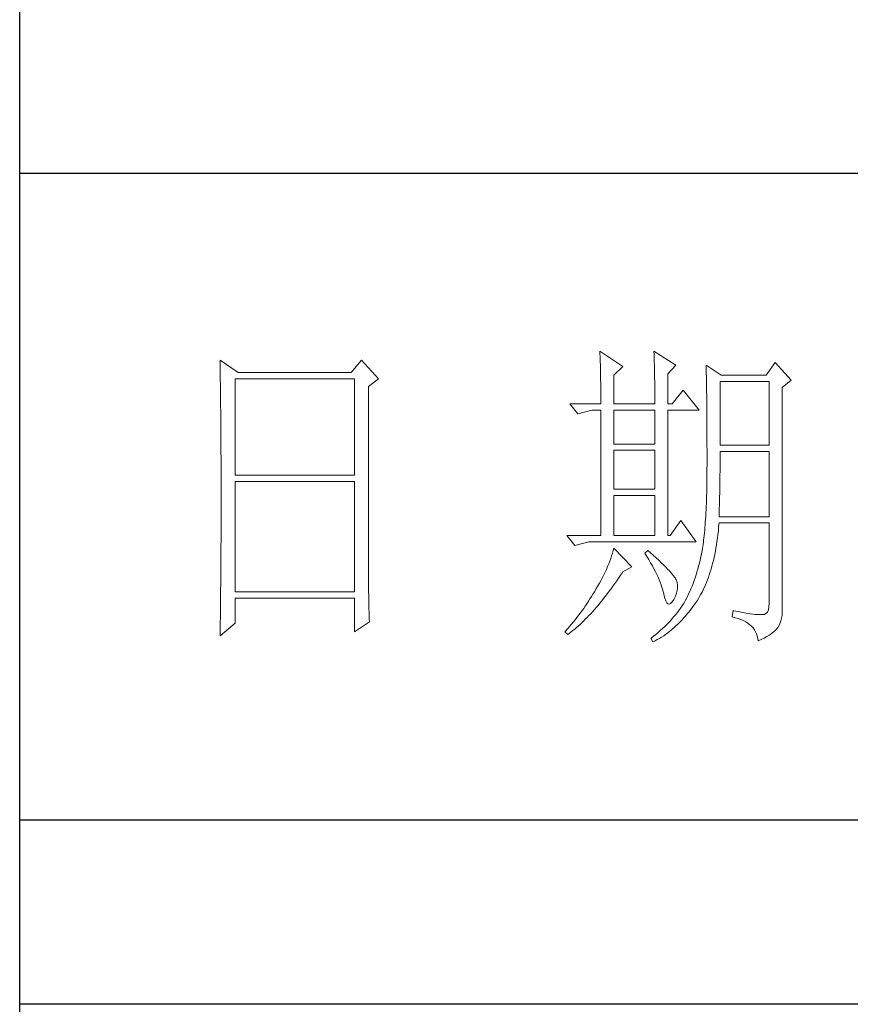
# Model space of a CAD drawing. Units: millimetres. Extents: x -1190 to 35753, y -32154 to -4772.
# Drawn here: x 3913 to 4089, y -9980 to -9772 of the extents above; entities that cross this region are included whole.
import ezdxf

# ---------------------------------------------------------------- set-up
doc = ezdxf.new("R2010")
doc.units = ezdxf.units.MM
doc.layers.add('轮廓线', color=7, linetype='Continuous', lineweight=20)

# ---------------------------------------------------------------- blocks, each defined once
blk = doc.blocks.new('文字')
at = {"layer": '轮廓线', "color": 7, "lineweight": 0}
for p, q in [((3810.07, 1575.95), (3810.09, 1575.55)), ((3813.65, 1573.61), (3810.07, 1575.95)), ((3810.09, 1575.55), (3810.11, 1575.14)), ((3810.11, 1575.14), (3810.12, 1574.72)), ((3818.47, 1575.95), (3818.48, 1575.4)), ((3821.89, 1573.81), (3818.47, 1575.95)), ((3818.48, 1575.4), (3818.5, 1574.86)), ((3751.15, 1574.58), (3751.16, 1573.52)), ((3753.94, 1572.64), (3751.15, 1574.58)), ((3773.07, 1574.58), (3771.51, 1572.64)), ((3775.71, 1571.67), (3773.07, 1574.58)), ((3810.12, 1574.72), (3810.14, 1574.3)), ((3810.14, 1574.3), (3810.15, 1573.85)), ((3810.15, 1573.85), (3810.16, 1573.4)), ((3818.5, 1574.86), (3818.52, 1574.33)), ((3818.52, 1574.33), (3818.53, 1573.8)), ((3818.53, 1573.8), (3818.55, 1573.29)), ((3820.64, 1572.44), (3821.89, 1573.81)), ((3826.55, 1573.81), (3826.56, 1573.48)), ((3828.88, 1572.25), (3826.55, 1573.81)), ((3837.28, 1574.2), (3835.88, 1572.25)), ((3839.77, 1571.47), (3837.28, 1574.2)), ((3751.16, 1573.52), (3751.17, 1572.99)), ((3751.17, 1572.99), (3751.18, 1571.93)), ((3771.51, 1572.64), (3753.94, 1572.64)), ((3810.16, 1573.4), (3810.17, 1572.94)), ((3810.17, 1572.94), (3810.18, 1572.47)), ((3810.18, 1572.47), (3810.19, 1571.98)), ((3812.25, 1572.25), (3813.65, 1573.61)), ((3812.25, 1567.78), (3812.25, 1572.25)), ((3818.55, 1573.29), (3818.56, 1572.78)), ((3818.56, 1572.78), (3818.57, 1572.28)), ((3818.57, 1572.28), (3818.58, 1571.79)), ((3820.64, 1567.78), (3820.64, 1572.44)), ((3826.56, 1573.48), (3826.57, 1573.15)), ((3826.57, 1573.15), (3826.58, 1572.81)), ((3826.58, 1572.81), (3826.59, 1572.45)), ((3826.59, 1572.45), (3826.6, 1572.08)), ((3835.88, 1572.25), (3828.88, 1572.25)), ((3751.18, 1571.93), (3751.18, 1571.41)), ((3751.18, 1571.41), (3751.19, 1570.89)), ((3751.19, 1570.89), (3751.2, 1570.37)), ((3753.48, 1556.7), (3753.48, 1571.67)), ((3753.48, 1571.67), (3771.98, 1571.67)), ((3771.98, 1571.67), (3771.98, 1556.7)), ((3774.16, 1570.5), (3775.71, 1571.67)), ((3810.19, 1571.98), (3810.2, 1571.49)), ((3810.2, 1571.49), (3810.21, 1570.99)), ((3810.21, 1570.99), (3810.21, 1570.47)), ((3818.58, 1571.79), (3818.59, 1571.31)), ((3818.59, 1571.31), (3818.6, 1570.83)), ((3818.6, 1570.83), (3818.6, 1570.37)), ((3826.6, 1572.08), (3826.61, 1571.7)), ((3826.61, 1571.7), (3826.61, 1571.32)), ((3826.61, 1571.32), (3826.62, 1570.92)), ((3826.62, 1570.92), (3826.63, 1570.51)), ((3828.73, 1561.36), (3828.73, 1571.28)), ((3828.73, 1571.28), (3836.35, 1571.28)), ((3836.35, 1571.28), (3836.35, 1561.36)), ((3838.37, 1570.31), (3839.77, 1571.47)), ((3751.2, 1570.37), (3751.21, 1569.34)), ((3751.21, 1569.34), (3751.21, 1568.83)), ((3774.16, 1543.56), (3774.16, 1570.5)), ((3810.21, 1570.47), (3810.22, 1569.94)), ((3810.22, 1569.94), (3810.22, 1569.4)), ((3810.22, 1569.4), (3810.23, 1568.85)), ((3818.6, 1570.37), (3818.61, 1569.91)), ((3818.61, 1569.91), (3818.62, 1569.46)), ((3818.62, 1569.46), (3818.62, 1569.02)), ((3822.98, 1569.92), (3821.27, 1567.78)), ((3825.46, 1566.81), (3822.98, 1569.92)), ((3826.63, 1570.51), (3826.64, 1570.09)), ((3826.64, 1570.09), (3826.64, 1569.66)), ((3826.64, 1569.66), (3826.65, 1569.21)), ((3826.65, 1569.21), (3826.66, 1568.76)), ((3838.37, 1535.31), (3838.37, 1570.31)), ((3751.21, 1568.83), (3751.22, 1568.32)), ((3751.22, 1568.32), (3751.23, 1567.82)), ((3751.23, 1567.82), (3751.23, 1567.31)), ((3805.41, 1567.78), (3806.65, 1566.22)), ((3805.41, 1567.78), (3810.23, 1567.78)), ((3810.23, 1568.85), (3810.23, 1568.3)), ((3810.23, 1568.3), (3810.23, 1567.78)), ((3812.25, 1567.78), (3818.62, 1567.78)), ((3818.62, 1569.02), (3818.62, 1568.58)), ((3818.62, 1568.58), (3818.62, 1567.78)), ((3820.64, 1567.78), (3821.27, 1567.78)), ((3826.66, 1568.76), (3826.66, 1568.3)), ((3826.66, 1568.3), (3826.67, 1567.82)), ((3826.67, 1567.82), (3826.67, 1567.34)), ((3751.23, 1567.31), (3751.24, 1566.81)), ((3751.24, 1566.81), (3751.24, 1566.31)), ((3751.24, 1566.31), (3751.24, 1565.82)), ((3806.65, 1566.22), (3808.83, 1566.81)), ((3808.83, 1566.81), (3810.23, 1566.81)), ((3810.23, 1566.81), (3810.23, 1547.36)), ((3812.25, 1561.56), (3812.25, 1566.81)), ((3812.25, 1566.81), (3818.62, 1566.81)), ((3818.62, 1566.81), (3818.62, 1561.56)), ((3820.64, 1547.36), (3820.64, 1566.81)), ((3820.64, 1566.81), (3825.46, 1566.81)), ((3826.67, 1567.34), (3826.68, 1566.84)), ((3826.68, 1566.84), (3826.68, 1566.33)), ((3826.68, 1566.33), (3826.69, 1565.81)), ((3751.24, 1565.82), (3751.25, 1565.32)), ((3751.25, 1565.32), (3751.25, 1564.83)), ((3751.25, 1564.83), (3751.25, 1564.34)), ((3826.69, 1565.81), (3826.69, 1565.29)), ((3826.69, 1565.29), (3826.69, 1564.74)), ((3826.69, 1564.74), (3826.7, 1564.2)), ((3751.25, 1564.34), (3751.26, 1563.85)), ((3751.26, 1563.85), (3751.26, 1563.37)), ((3751.26, 1563.37), (3751.27, 1562.89)), ((3826.7, 1564.2), (3826.7, 1563.63)), ((3826.7, 1563.63), (3826.7, 1563.06)), ((3826.7, 1563.06), (3826.7, 1562.48)), ((3751.27, 1562.89), (3751.27, 1562.41)), ((3751.27, 1562.41), (3751.27, 1561.93)), ((3751.27, 1561.93), (3751.28, 1560.98)), ((3818.62, 1561.56), (3812.25, 1561.56)), ((3826.7, 1562.48), (3826.7, 1561.89)), ((3826.7, 1561.89), (3826.7, 1561.28)), ((3751.28, 1560.98), (3751.28, 1560.51)), ((3751.28, 1560.51), (3751.28, 1560.04)), ((3751.28, 1560.04), (3751.29, 1559.58)), ((3812.25, 1554.56), (3812.25, 1560.59)), ((3812.25, 1560.59), (3818.62, 1560.59)), ((3818.62, 1560.59), (3818.62, 1554.56)), ((3826.7, 1561.28), (3826.71, 1560.67)), ((3826.71, 1560.67), (3826.71, 1558.36)), ((3836.35, 1561.36), (3828.73, 1561.36)), ((3828.73, 1559.36), (3828.73, 1560.39)), ((3828.73, 1560.39), (3836.35, 1560.39)), ((3836.35, 1560.39), (3836.35, 1550.28)), ((3751.29, 1559.58), (3751.29, 1559.11)), ((3751.29, 1559.11), (3751.29, 1558.65)), ((3751.29, 1558.65), (3751.29, 1558.19)), ((3826.71, 1558.36), (3826.7, 1557.7)), ((3828.72, 1558.84), (3828.73, 1559.36)), ((3828.72, 1558.32), (3828.72, 1558.84)), ((3751.29, 1558.19), (3751.29, 1557.74)), ((3751.29, 1557.74), (3751.29, 1557.28)), ((3751.29, 1557.28), (3751.3, 1556.83)), ((3751.3, 1556.83), (3751.3, 1555.93)), ((3826.7, 1557.05), (3826.69, 1556.42)), ((3826.7, 1557.7), (3826.7, 1557.05)), ((3828.71, 1556.78), (3828.72, 1557.29)), ((3828.72, 1557.8), (3828.72, 1558.32)), ((3828.72, 1557.29), (3828.72, 1557.8)), ((3751.3, 1555.93), (3751.3, 1555.49)), ((3751.3, 1555.49), (3751.3, 1550.98)), ((3771.98, 1556.7), (3753.48, 1556.7)), ((3753.48, 1538.62), (3753.48, 1555.72)), ((3753.48, 1555.72), (3771.98, 1555.72)), ((3771.98, 1555.72), (3771.98, 1538.62)), ((3826.69, 1555.8), (3826.67, 1555.19)), ((3826.69, 1556.42), (3826.69, 1555.8)), ((3828.69, 1555.3), (3828.7, 1555.79)), ((3828.69, 1554.82), (3828.69, 1555.3)), ((3828.7, 1555.79), (3828.71, 1556.29)), ((3828.71, 1556.29), (3828.71, 1556.78)), ((3818.62, 1554.56), (3812.25, 1554.56)), ((3826.65, 1554.02), (3826.63, 1553.46)), ((3826.66, 1554.6), (3826.65, 1554.02)), ((3826.67, 1555.19), (3826.66, 1554.6)), ((3828.66, 1553.4), (3828.67, 1553.87)), ((3828.67, 1553.87), (3828.68, 1554.34)), ((3828.68, 1554.34), (3828.69, 1554.82)), ((3812.25, 1547.36), (3812.25, 1553.59)), ((3812.25, 1553.59), (3818.62, 1553.59)), ((3818.62, 1553.59), (3818.62, 1547.36)), ((3826.6, 1552.37), (3826.58, 1551.85)), ((3826.62, 1552.91), (3826.6, 1552.37)), ((3826.63, 1553.46), (3826.62, 1552.91)), ((3828.63, 1552.03), (3828.64, 1552.48)), ((3828.64, 1552.48), (3828.65, 1552.94)), ((3828.65, 1552.94), (3828.66, 1553.4)), ((3751.3, 1550.98), (3751.3, 1550.52)), ((3826.53, 1550.85), (3826.5, 1550.37)), ((3826.55, 1551.34), (3826.53, 1550.85)), ((3826.58, 1551.85), (3826.55, 1551.34)), ((3828.57, 1550.28), (3828.59, 1550.71)), ((3828.59, 1550.71), (3828.6, 1551.15)), ((3828.6, 1551.15), (3828.61, 1551.59)), ((3828.61, 1551.59), (3828.63, 1552.03)), ((3751.3, 1549.62), (3751.29, 1549.16)), ((3751.3, 1550.52), (3751.3, 1549.62)), ((3822.66, 1549.7), (3820.96, 1547.36)), ((3825, 1546.39), (3822.66, 1549.7)), ((3826.44, 1549.45), (3826.41, 1549.01)), ((3826.47, 1549.9), (3826.44, 1549.45)), ((3826.5, 1550.37), (3826.47, 1549.9)), ((3828.51, 1548.61), (3828.56, 1549.18)), ((3828.56, 1549.18), (3828.57, 1549.31)), ((3836.35, 1550.28), (3828.57, 1550.28)), ((3828.57, 1549.31), (3836.35, 1549.31)), ((3836.35, 1549.31), (3836.35, 1536.87)), ((3751.29, 1549.16), (3751.29, 1548.71)), ((3751.29, 1548.71), (3751.29, 1548.24)), ((3751.29, 1548.24), (3751.29, 1547.78)), ((3751.29, 1547.78), (3751.29, 1546.85)), ((3826.3, 1547.77), (3826.27, 1547.38)), ((3826.34, 1548.17), (3826.3, 1547.77)), ((3826.38, 1548.58), (3826.34, 1548.17)), ((3826.41, 1549.01), (3826.38, 1548.58)), ((3828.4, 1547.51), (3828.46, 1548.06)), ((3828.46, 1548.06), (3828.51, 1548.61)), ((3751.29, 1546.38), (3751.28, 1545.91)), ((3751.29, 1546.85), (3751.29, 1546.38)), ((3804.94, 1547.36), (3806.19, 1545.81)), ((3804.94, 1547.36), (3810.23, 1547.36)), ((3806.19, 1545.81), (3808.36, 1546.39)), ((3808.36, 1546.39), (3825, 1546.39)), ((3812.25, 1547.36), (3818.62, 1547.36)), ((3820.64, 1547.36), (3820.96, 1547.36)), ((3826.14, 1546.31), (3826.09, 1545.98)), ((3826.18, 1546.65), (3826.14, 1546.31)), ((3826.22, 1547.01), (3826.18, 1546.65)), ((3826.27, 1547.38), (3826.22, 1547.01)), ((3828.18, 1545.93), (3828.25, 1546.45)), ((3828.25, 1546.45), (3828.33, 1546.98)), ((3828.33, 1546.98), (3828.4, 1547.51)), ((3751.28, 1544.97), (3751.27, 1544.01)), ((3751.28, 1545.91), (3751.28, 1544.97)), ((3812.02, 1544.6), (3811.89, 1544.19)), ((3812.14, 1545.01), (3812.02, 1544.6)), ((3812.25, 1545.42), (3812.14, 1545.01)), ((3815.05, 1542.5), (3812.25, 1545.42)), ((3817.53, 1545.03), (3817.07, 1544.64)), ((3817.07, 1544.64), (3817.38, 1544.12)), ((3817.88, 1544.73), (3817.53, 1545.03)), ((3818.35, 1544.3), (3817.88, 1544.73)), ((3825.93, 1545.03), (3825.84, 1544.53)), ((3825.94, 1545.07), (3825.93, 1545.03)), ((3825.99, 1545.36), (3825.94, 1545.07)), ((3826.04, 1545.66), (3825.99, 1545.36)), ((3826.09, 1545.98), (3826.04, 1545.66)), ((3827.9, 1544.44), (3828, 1544.93)), ((3828, 1544.93), (3828.09, 1545.42)), ((3828.09, 1545.42), (3828.18, 1545.93)), ((3751.27, 1543.53), (3751.26, 1542.57)), ((3751.27, 1544.01), (3751.27, 1543.53)), ((3774.16, 1543.03), (3774.16, 1543.56)), ((3811.61, 1543.36), (3811.45, 1542.95)), ((3811.76, 1543.78), (3811.61, 1543.36)), ((3811.89, 1544.19), (3811.76, 1543.78)), ((3817.38, 1544.12), (3817.68, 1543.62)), ((3817.68, 1543.62), (3817.95, 1543.13)), ((3817.95, 1543.13), (3818.22, 1542.65)), ((3818.79, 1543.89), (3818.35, 1544.3)), ((3819.21, 1543.51), (3818.79, 1543.89)), ((3819.6, 1543.14), (3819.21, 1543.51)), ((3819.96, 1542.79), (3819.6, 1543.14)), ((3825.52, 1543.08), (3825.4, 1542.62)), ((3825.63, 1543.56), (3825.52, 1543.08)), ((3825.74, 1544.04), (3825.63, 1543.56)), ((3825.84, 1544.53), (3825.74, 1544.04)), ((3827.58, 1543.03), (3827.69, 1543.49)), ((3827.69, 1543.49), (3827.8, 1543.96)), ((3827.8, 1543.96), (3827.9, 1544.44)), ((3751.26, 1542.08), (3751.25, 1541.59)), ((3751.25, 1541.59), (3751.25, 1541.1)), ((3751.26, 1542.57), (3751.26, 1542.08)), ((3774.16, 1542.52), (3774.16, 1543.03)), ((3774.16, 1542.01), (3774.16, 1542.52)), ((3774.17, 1541.5), (3774.16, 1542.01)), ((3810.9, 1541.69), (3810.7, 1541.26)), ((3811.09, 1542.11), (3810.9, 1541.69)), ((3811.27, 1542.53), (3811.09, 1542.11)), ((3811.45, 1542.95), (3811.27, 1542.53)), ((3813.29, 1541.19), (3813.58, 1541.63)), ((3813.58, 1541.63), (3813.65, 1541.72)), ((3813.65, 1541.72), (3815.05, 1542.5)), ((3818.22, 1542.65), (3818.46, 1542.19)), ((3818.46, 1542.19), (3818.69, 1541.74)), ((3818.69, 1541.74), (3818.9, 1541.31)), ((3820.29, 1542.46), (3819.96, 1542.79)), ((3820.59, 1542.16), (3820.29, 1542.46)), ((3820.86, 1541.87), (3820.59, 1542.16)), ((3821.1, 1541.6), (3820.86, 1541.87)), ((3821.32, 1541.35), (3821.1, 1541.6)), ((3825.14, 1541.7), (3825, 1541.25)), ((3825.27, 1542.15), (3825.14, 1541.7)), ((3825.4, 1542.62), (3825.27, 1542.15)), ((3827.06, 1541.28), (3827.2, 1541.7)), ((3827.2, 1541.7), (3827.33, 1542.13)), ((3827.33, 1542.13), (3827.45, 1542.58)), ((3827.45, 1542.58), (3827.58, 1543.03)), ((3751.25, 1541.1), (3751.24, 1540.12)), ((3751.24, 1540.12), (3751.24, 1539.62)), ((3774.17, 1540.99), (3774.17, 1541.5)), ((3774.18, 1540.49), (3774.17, 1540.99)), ((3774.18, 1540), (3774.18, 1540.49)), ((3810.26, 1540.41), (3810.02, 1539.98)), ((3810.48, 1540.84), (3810.26, 1540.41)), ((3810.7, 1541.26), (3810.48, 1540.84)), ((3812.4, 1539.9), (3812.69, 1540.32)), ((3812.69, 1540.32), (3812.99, 1540.75)), ((3812.99, 1540.75), (3813.29, 1541.19)), ((3818.9, 1541.31), (3819.1, 1540.89)), ((3819.1, 1540.89), (3819.27, 1540.49)), ((3819.27, 1540.49), (3819.44, 1540.1)), ((3819.44, 1540.1), (3819.58, 1539.73)), ((3821.5, 1541.12), (3821.32, 1541.35)), ((3821.66, 1540.92), (3821.5, 1541.12)), ((3821.79, 1540.73), (3821.66, 1540.92)), ((3821.89, 1540.56), (3821.79, 1540.73)), ((3821.92, 1540.47), (3821.89, 1540.56)), ((3822.05, 1540.09), (3821.92, 1540.47)), ((3822.12, 1539.68), (3822.05, 1540.09)), ((3824.7, 1540.37), (3824.55, 1539.94)), ((3824.86, 1540.8), (3824.7, 1540.37)), ((3825, 1541.25), (3824.86, 1540.8)), ((3826.45, 1539.68), (3826.61, 1540.07)), ((3826.61, 1540.07), (3826.76, 1540.46)), ((3826.76, 1540.46), (3826.91, 1540.87)), ((3826.91, 1540.87), (3827.06, 1541.28)), ((3751.23, 1539.12), (3751.22, 1538.12)), ((3751.24, 1539.62), (3751.23, 1539.12)), ((3771.98, 1538.62), (3753.48, 1538.62)), ((3774.19, 1539.51), (3774.18, 1540)), ((3774.19, 1539.02), (3774.19, 1539.51)), ((3774.2, 1538.54), (3774.19, 1539.02)), ((3774.21, 1538.06), (3774.2, 1538.54)), ((3809.23, 1538.63), (3809.01, 1538.25)), ((3809.45, 1539), (3809.23, 1538.63)), ((3809.52, 1539.12), (3809.45, 1539)), ((3809.78, 1539.55), (3809.52, 1539.12)), ((3810.02, 1539.98), (3809.78, 1539.55)), ((3811.23, 1538.31), (3811.52, 1538.7)), ((3811.52, 1538.7), (3811.82, 1539.09)), ((3811.82, 1539.09), (3812.11, 1539.49)), ((3812.11, 1539.49), (3812.4, 1539.9)), ((3819.58, 1539.73), (3819.71, 1539.37)), ((3819.71, 1539.37), (3819.82, 1539.02)), ((3819.82, 1539.02), (3819.91, 1538.69)), ((3819.91, 1538.69), (3819.99, 1538.38)), ((3821.97, 1538.39), (3822.08, 1538.83)), ((3822.08, 1538.83), (3822.13, 1539.26)), ((3822.13, 1539.26), (3822.12, 1539.68)), ((3824.04, 1538.69), (3823.85, 1538.29)), ((3824.21, 1539.1), (3824.04, 1538.69)), ((3824.38, 1539.52), (3824.21, 1539.1)), ((3824.55, 1539.94), (3824.38, 1539.52)), ((3825.74, 1538.24), (3825.93, 1538.58)), ((3825.93, 1538.58), (3826.11, 1538.94)), ((3826.11, 1538.94), (3826.28, 1539.31)), ((3826.28, 1539.31), (3826.45, 1539.68)), ((3751.22, 1537.62), (3751.2, 1536.6)), ((3751.22, 1538.12), (3751.22, 1537.62)), ((3753.48, 1533.75), (3753.48, 1537.64)), ((3753.48, 1537.64), (3771.98, 1537.64)), ((3771.98, 1537.64), (3771.98, 1532.39)), ((3774.22, 1537.59), (3774.21, 1538.06)), ((3774.23, 1537.12), (3774.22, 1537.59)), ((3774.24, 1536.65), (3774.23, 1537.12)), ((3808.31, 1537.15), (3808.06, 1536.78)), ((3808.54, 1537.51), (3808.31, 1537.15)), ((3808.78, 1537.88), (3808.54, 1537.51)), ((3809.01, 1538.25), (3808.78, 1537.88)), ((3810.08, 1536.86), (3810.37, 1537.21)), ((3810.37, 1537.21), (3810.65, 1537.57)), ((3810.65, 1537.57), (3810.94, 1537.94)), ((3810.94, 1537.94), (3811.23, 1538.31)), ((3819.99, 1538.38), (3820.02, 1538.23)), ((3820.02, 1538.23), (3820.15, 1537.66)), ((3820.15, 1537.66), (3820.29, 1537.24)), ((3820.29, 1537.24), (3820.45, 1536.94)), ((3821.06, 1536.83), (3821.3, 1537.06)), ((3821.3, 1537.06), (3821.55, 1537.41)), ((3821.55, 1537.41), (3821.58, 1537.45)), ((3821.58, 1537.45), (3821.81, 1537.93)), ((3821.81, 1537.93), (3821.97, 1538.39)), ((3823.24, 1537.1), (3823.03, 1536.76)), ((3823.44, 1537.45), (3823.24, 1537.1)), ((3823.47, 1537.5), (3823.44, 1537.45)), ((3823.67, 1537.89), (3823.47, 1537.5)), ((3823.85, 1538.29), (3823.67, 1537.89)), ((3824.73, 1536.63), (3825, 1537.02)), ((3825, 1537.02), (3825.15, 1537.25)), ((3825.15, 1537.25), (3825.36, 1537.57)), ((3825.36, 1537.57), (3825.55, 1537.9)), ((3825.55, 1537.9), (3825.74, 1538.24)), ((3751.2, 1536.09), (3751.19, 1535.58)), ((3751.19, 1535.58), (3751.19, 1535.07)), ((3751.2, 1536.6), (3751.2, 1536.09)), ((3774.25, 1536.19), (3774.24, 1536.65)), ((3774.27, 1535.28), (3774.25, 1536.19)), ((3807.31, 1535.7), (3807.05, 1535.35)), ((3807.57, 1536.06), (3807.31, 1535.7)), ((3807.82, 1536.42), (3807.57, 1536.06)), ((3808.06, 1536.78), (3807.82, 1536.42)), ((3808.66, 1535.23), (3808.94, 1535.54)), ((3808.94, 1535.54), (3809.23, 1535.86)), ((3809.23, 1535.86), (3809.51, 1536.18)), ((3809.51, 1536.18), (3809.79, 1536.52)), ((3809.79, 1536.52), (3810.08, 1536.86)), ((3820.45, 1536.94), (3820.64, 1536.77)), ((3820.64, 1536.77), (3820.84, 1536.73)), ((3820.84, 1536.73), (3821.06, 1536.83)), ((3822.1, 1535.43), (3821.84, 1535.1)), ((3822.35, 1535.75), (3822.1, 1535.43)), ((3822.58, 1536.09), (3822.35, 1535.75)), ((3822.81, 1536.42), (3822.58, 1536.09)), ((3823.03, 1536.76), (3822.81, 1536.42)), ((3823.63, 1535.19), (3823.91, 1535.54)), ((3823.91, 1535.54), (3824.19, 1535.89)), ((3824.19, 1535.89), (3824.46, 1536.26)), ((3824.46, 1536.26), (3824.73, 1536.63)), ((3830.75, 1535.7), (3830.59, 1534.73)), ((3830.87, 1535.67), (3830.75, 1535.7)), ((3831.46, 1535.55), (3830.87, 1535.67)), ((3832.01, 1535.45), (3831.46, 1535.55)), ((3832.51, 1535.36), (3832.01, 1535.45)), ((3836.07, 1535.47), (3835.85, 1535.24)), ((3836.22, 1535.82), (3836.07, 1535.47)), ((3836.31, 1536.28), (3836.22, 1535.82)), ((3836.35, 1536.87), (3836.31, 1536.28)), ((3751.19, 1535.07), (3751.17, 1533.52)), ((3771.98, 1532.39), (3774.31, 1533.95)), ((3774.3, 1534.39), (3774.27, 1535.28)), ((3774.31, 1533.95), (3774.3, 1534.39)), ((3805.96, 1533.95), (3805.68, 1533.61)), ((3806.24, 1534.3), (3805.96, 1533.95)), ((3806.52, 1534.64), (3806.24, 1534.3)), ((3806.78, 1535), (3806.52, 1534.64)), ((3807.05, 1535.35), (3806.78, 1535)), ((3807.27, 1533.82), (3807.55, 1534.09)), ((3807.55, 1534.09), (3807.82, 1534.36)), ((3807.82, 1534.36), (3808.1, 1534.64)), ((3808.1, 1534.64), (3808.38, 1534.93)), ((3808.38, 1534.93), (3808.66, 1535.23)), ((3821.02, 1534.14), (3820.72, 1533.83)), ((3821.3, 1534.46), (3821.02, 1534.14)), ((3821.58, 1534.78), (3821.3, 1534.46)), ((3821.84, 1535.1), (3821.58, 1534.78)), ((3822.18, 1533.62), (3822.48, 1533.91)), ((3822.48, 1533.91), (3822.77, 1534.21)), ((3822.77, 1534.21), (3823.06, 1534.53)), ((3823.06, 1534.53), (3823.35, 1534.86)), ((3823.35, 1534.86), (3823.63, 1535.19)), ((3830.59, 1534.73), (3831.08, 1534.61)), ((3831.08, 1534.61), (3831.53, 1534.48)), ((3831.53, 1534.48), (3831.96, 1534.32)), ((3831.96, 1534.32), (3832.35, 1534.16)), ((3832.35, 1534.16), (3832.71, 1533.96)), ((3832.99, 1535.28), (3832.51, 1535.36)), ((3832.71, 1533.96), (3833.04, 1533.75)), ((3833.42, 1535.21), (3832.99, 1535.28)), ((3833.82, 1535.16), (3833.42, 1535.21)), ((3834.18, 1535.12), (3833.82, 1535.16)), ((3834.5, 1535.09), (3834.18, 1535.12)), ((3834.79, 1535.08), (3834.5, 1535.09)), ((3835.03, 1535.08), (3834.79, 1535.08)), ((3835.24, 1535.09), (3835.03, 1535.08)), ((3835.41, 1535.11), (3835.24, 1535.09)), ((3835.57, 1535.13), (3835.41, 1535.11)), ((3835.85, 1535.24), (3835.57, 1535.13)), ((3837.98, 1533.64), (3838.15, 1534.1)), ((3838.15, 1534.1), (3838.28, 1534.54)), ((3838.28, 1534.54), (3838.35, 1534.96)), ((3838.35, 1534.96), (3838.37, 1535.31)), ((3751.15, 1531.81), (3753.48, 1533.75)), ((3751.16, 1532.47), (3751.15, 1531.94)), ((3751.17, 1533.52), (3751.16, 1532.47)), ((3804.81, 1532.59), (3804.63, 1532.39)), ((3804.63, 1532.39), (3805.1, 1532)), ((3805.1, 1532.93), (3804.81, 1532.59)), ((3805.39, 1533.26), (3805.1, 1532.93)), ((3805.36, 1532.2), (3805.63, 1532.4)), ((3805.68, 1533.61), (3805.39, 1533.26)), ((3805.63, 1532.4), (3805.9, 1532.62)), ((3805.9, 1532.62), (3806.18, 1532.84)), ((3806.18, 1532.84), (3806.45, 1533.08)), ((3806.45, 1533.08), (3806.72, 1533.31)), ((3806.72, 1533.31), (3807, 1533.56)), ((3807, 1533.56), (3807.27, 1533.82)), ((3819.45, 1532.61), (3819.11, 1532.31)), ((3819.78, 1532.91), (3819.45, 1532.61)), ((3820.11, 1533.21), (3819.78, 1532.91)), ((3820.42, 1533.52), (3820.11, 1533.21)), ((3820.72, 1533.83), (3820.42, 1533.52)), ((3820.63, 1532.28), (3820.95, 1532.53)), ((3820.95, 1532.53), (3821.26, 1532.79)), ((3821.26, 1532.79), (3821.57, 1533.05)), ((3821.57, 1533.05), (3821.87, 1533.33)), ((3821.87, 1533.33), (3822.18, 1533.62)), ((3833.04, 1533.75), (3833.34, 1533.52)), ((3833.34, 1533.52), (3833.61, 1533.27)), ((3833.61, 1533.27), (3833.85, 1533.01)), ((3833.85, 1533.01), (3834.06, 1532.72)), ((3834.06, 1532.72), (3834.24, 1532.41)), ((3834.24, 1532.41), (3834.39, 1532.09)), ((3836.98, 1532.35), (3837.25, 1532.59)), ((3837.25, 1532.59), (3837.48, 1532.83)), ((3837.48, 1532.83), (3837.68, 1533.07)), ((3837.68, 1533.07), (3837.74, 1533.17)), ((3837.74, 1533.17), (3837.98, 1533.64)), ((3751.15, 1531.94), (3751.15, 1531.81)), ((3805.1, 1532), (3805.36, 1532.2)), ((3818.03, 1531.44), (3818, 1531.42)), ((3818, 1531.42), (3818.31, 1530.84)), ((3818.4, 1531.73), (3818.03, 1531.44)), ((3818.31, 1530.84), (3818.65, 1531.01)), ((3818.76, 1532.02), (3818.4, 1531.73)), ((3818.65, 1531.01), (3818.99, 1531.2)), ((3819.11, 1532.31), (3818.76, 1532.02)), ((3818.99, 1531.2), (3819.33, 1531.4)), ((3819.33, 1531.4), (3819.66, 1531.61)), ((3819.66, 1531.61), (3819.99, 1531.82)), ((3819.99, 1531.82), (3820.31, 1532.05)), ((3820.31, 1532.05), (3820.63, 1532.28)), ((3834.39, 1532.09), (3834.5, 1531.74)), ((3834.5, 1531.74), (3834.59, 1531.38)), ((3834.59, 1531.38), (3834.64, 1531.03)), ((3834.64, 1531.03), (3835.12, 1531.24)), ((3835.12, 1531.24), (3835.56, 1531.45)), ((3835.56, 1531.45), (3835.97, 1531.67)), ((3835.97, 1531.67), (3836.34, 1531.89)), ((3836.34, 1531.89), (3836.68, 1532.12)), ((3836.68, 1532.12), (3836.98, 1532.35))]:
    blk.add_line(p, q, dxfattribs=at)

msp = doc.modelspace()

# ---------------------------------------------------------------- linework, layer by layer
for p, q in [((3912.9, -11955.51), (3912.9, -8113.81)), ((4391.34, -9804.27), (3912.9, -9804.27)), ((3912.9, -9941.33), (4391.34, -9941.33)), ((4391.34, -9980.49), (3912.9, -9980.49))]:
    msp.add_line(p, q)

# ---------------------------------------------------------------- block references
at = {"layer": '轮廓线', "color": 0, "linetype": 'ByBlock', "lineweight": 13, "xscale": 1.367150460931638, "yscale": 1.367150460931638, "zscale": 1.367150460931638}
msp.add_blockref('文字', (-1172.97, -11996.52), dxfattribs=at)

doc.saveas('drawing.dxf')
